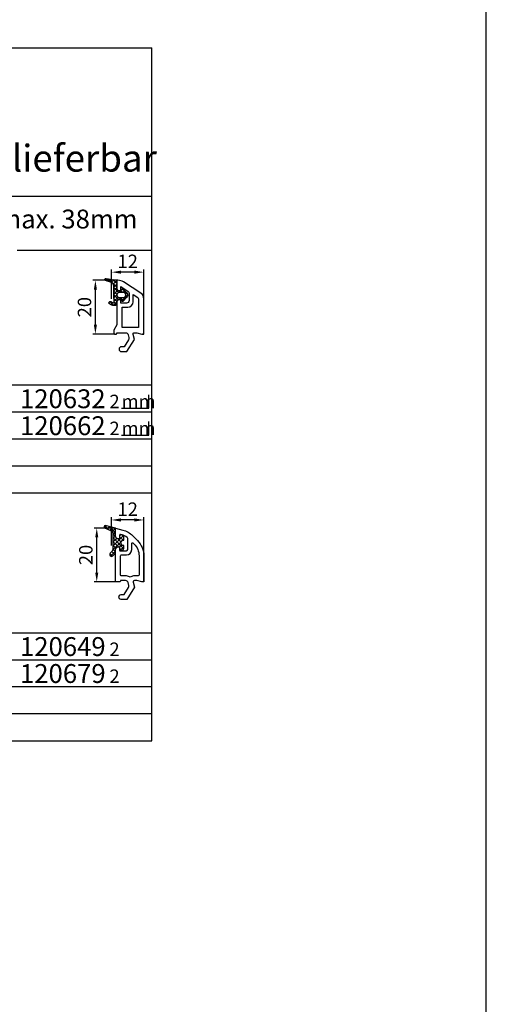
# Model space of a CAD drawing. Units: millimetres. Extents: x 10030 to 11480, y 7254 to 8294.
# Drawn here: x 10557 to 10730, y 7469 to 7834 of the extents above; entities that cross this region are included whole.
import ezdxf
from ezdxf.enums import TextEntityAlignment as Align

# ---------------------------------------------------------------- set-up
doc = ezdxf.new("R2010")
doc.units = ezdxf.units.MM
doc.linetypes.add('AUSGEZOGEN', pattern=[0])
doc.linetypes.add('GESTRICHELT2', pattern=[0.375, 0.25, -0.125])
doc.layers.get('DEFPOINTS').update_dxf_attribs({"color": 2})
for name, color, linetype in [('15', 1, 'AUSGEZOGEN'), ('31', 3, 'AUSGEZOGEN'), ('61', 6, 'AUSGEZOGEN'), ('SP_DEUTSCH', 7, 'Continuous')]:
    doc.layers.add(name, color=color, linetype=linetype)
doc.styles.add('ARIAL', font='arial.ttf')
doc.styles.add('arialn', font='ARIALN.TTF')
doc.dimstyles.new('M1_1_PLAN_A0', dxfattribs={"dimtxt": 5, "dimasz": 3.5, "dimexe": 1, "dimexo": 0, "dimgap": 1.5, "dimtad": 1, "dimdec": 1, "dimdsep": 46, "dimtxsty": 'arialn', "dimcen": 0, "dimclrd": 256, "dimclre": 256, "dimclrt": 256, "dimadec": 0, "dimazin": 0, "dimtfac": 1, "dimtdec": 1, "dimtmove": 0, "dimatfit": 3, "dimfxl": 1, "dimtolj": 1, "dimarcsym": 0})

# ---------------------------------------------------------------- blocks, each defined once
blk = doc.blocks.new('*D1862')
at = {"layer": '15', "lineweight": -2, "transparency": 16777216}
for p, q in [((10593.2053590713, 7737.703911447111), (10584.2053590713, 7737.703911447111)), ((10585.2053590713, 7721.20391144711), (10585.2053590713, 7734.203911447111)), ((10592.6053590713, 7717.70391144711), (10584.2053590713, 7717.70391144711))]:
    blk.add_line(p, q, dxfattribs=at)
at = {"layer": '15', "transparency": 16777216}
for points in [[(10584.62202573796, 7734.203911447111), (10585.78869240463, 7734.203911447111), (10585.2053590713, 7737.703911447111)], [(10584.62202573796, 7721.20391144711), (10585.78869240463, 7721.20391144711), (10585.2053590713, 7717.70391144711)]]:
    blk.add_solid(points, dxfattribs=at)
at = {"layer": 'DEFPOINTS', "color": 0, "transparency": 16777216}
for p in [(10585.2053590713, 7737.703911447111), (10593.2053590713, 7737.703911447111), (10592.6053590713, 7717.70391144711)]:
    blk.add_point(p, dxfattribs=at)
at = {"layer": '15', "transparency": 16777216, "insert": (10581.15249413269, 7727.703911447113), "char_height": 5, "attachment_point": 5, "rotation": 90, "style": 'arialn'}
blk.add_mtext('\\A1;20', dxfattribs=at)
blk = doc.blocks.new('120632')
at = {"layer": '61'}
h = blk.add_hatch(dxfattribs=at)
h.set_pattern_fill('ANSI37', color=256, scale=7.5, style=0)
h.set_pattern_definition([(45, (-562.8711626432753, -620.9830532418143), (-0.6629126073623882, 0.6629126073623883), []), (135, (-562.8711626432753, -620.9830532418143), (-0.6629126073623883, -0.6629126073623882), [])])
edge = h.paths.add_edge_path()
edge.add_line((-8.493034638671588, 21.10297400000013), (-10.74027283867167, 21.92090229999974))
edge.add_arc((-10.60347681915856, 22.29678450522326), 0.4000007289472526, 80.40125512738189, 250.0018729404378, ccw=False)
edge.add_line((-10.53677783867147, 22.6911851000001), (-6.753456438671492, 22.05140310000013))
edge.add_arc((-6.803453409077164, 21.75560552516902), 0.2999931704651112, 0.0011411346579848214, 80.40629812425999, ccw=False)
edge.add_line((-6.503460238671551, 21.7556115000001), (-6.503460238671551, 18.64999010000008))
edge.add_arc((-6.103493242885309, 18.64996709578056), 0.3999669964477883, 179.9967046163754, 270.0033097079209)
edge.add_line((-6.103470138671582, 18.25000010000008), (-4.956943838671577, 18.25000010000008))
edge.add_arc((-4.956925248890533, 18.44998819500881), 0.1999880958727358, 269.994674103012, 345.0034800071011)
edge.add_line((-4.763748438671541, 18.39823920000003), (-4.702274638671383, 18.62765510000008))
edge.add_arc((-4.412503306215844, 18.55001048880617), 0.2999935178641572, 43.5913021679562, 164.9998862348343, ccw=False)
edge.add_line((-4.195225038671538, 18.75685890000011), (-2.834350938671378, 17.32743460000029))
edge.add_arc((-3.703483706576892, 16.50000770000032), 1.20001126790154, -43.59180370215398, 43.59180370213818, ccw=False)
edge.add_line((-2.834350938671605, 15.67258080000011), (-4.195225038671538, 14.24315650000005))
edge.add_arc((-4.412503306236558, 14.45000491111296), 0.2999935178232851, 195.0001137512347, 316.408697845981, ccw=False)
edge.add_line((-4.702274638671497, 14.37236030000008), (-4.763748438671541, 14.60177620000013))
edge.add_arc((-4.956929308090224, 14.54999614370372), 0.2000000563485369, 15.00481442216573, 89.99869095834329)
edge.add_line((-4.956924738671546, 14.74999620000006), (-6.103451138671517, 14.74999620000006))
edge.add_arc((-6.103493240240173, 14.35002920312305), 0.3999669990928619, 89.99396889692197, 180.0032952265244)
edge.add_line((-6.503460238671551, 14.35000620000005), (-6.503460238671551, 13.48038870000005))
edge.add_arc((-6.803577942307228, 13.48043459574666), 0.3001177071449994, 330.0033547647017, 359.99123799587306, ccw=False)
edge.add_line((-6.543659598040222, 13.33039096057519), (-6.877834638671516, 12.75155260000008))
edge.add_arc((-7.137661399115608, 12.90157312058965), 0.3000268355344833, 271.67140767323326, 329.9984337312697, ccw=False)
edge.add_line((-7.1289103874484, 12.60167393446932), (-7.503464038671609, 12.60167320000005))
edge.add_arc((-7.503406418585342, 15.6018194590198), 3.000146259573073, 233.1309203783533, 269.99889959106235, ccw=False)
edge.add_arc((-9.003460238671552, 13.60167700000013), 0.5000000000000058, 65.08074950999878, 233.1301498399988, ccw=False)
edge.add_line((-8.792789967538397, 14.05512825080962), (-7.925197938671545, 13.65205010000011))
edge.add_arc((-7.798789262118775, 13.92409403990896), 0.2999784304728451, 245.0774635841294, 365.0048157148794)
edge.add_line((-7.499954538671545, 13.95026400000006), (-7.703468638671552, 16.27667620000011))
edge.add_line((-7.703468638671552, 16.27667620000011), (-7.703468638671552, 19.97534950000011))
edge.add_arc((-8.903439585645216, 19.97537341816951), 1.199970947212036, 359.9988579638832, 430.0004939075982)
edge.add_arc((-8.493036342520362, 21.10297730563368), 3.718912990022851e-06, 70.00049391959094, 297.2682936655335)
edge = h.paths.add_edge_path(flags=16)
edge.add_arc((-5.603466788678815, 16.49999815000007), 0.8999919500360164, 89.99948751603499, 270.000512483965)
edge.add_line((-5.60345873867152, 15.60000620000005), (-4.103462538671465, 15.60000620000005))
edge.add_arc((-4.103454488664283, 16.49999815000024), 0.8999919500361869, 269.9994875160422, 450.0005124839578)
edge.add_line((-4.103462538671465, 17.39999010000042), (-5.60345873867152, 17.39999010000008))
blk.add_lwpolyline([(3.496539761328449, 2), (3.496539761328449, 15.13993283363016, 0.2544078161815718), (2.354667956721642, 17.2388582265105), (-4.0117121192485, 21.35828062860878, 0.144570976947535), (-6.184717231877585, 22.00000000000023), (-6.503460238671551, 22.00000000000023), (-6.503460238671778, 19.00000000000011, 0.414213562373095), (-5.503460238671778, 18), (-5.003460238671778, 18), (-5.003460238671778, 19.61782861984557), (-2.460208960514251, 17.97219543986125, -0.2544078161815718), (-2.003460238671551, 17.13262528270911), (-2.003460238671551, 14.50000000000023, -0.414213562373095), (-3.003460238671551, 13.50000000000023), (-5.003460238671551, 13.50000000000023), (-5.003460238671778, 15), (-5.503460238671551, 15, 0.414213562373095), (-6.503460238671551, 14), (-6.503460238671551, 5.499999999999545), (-7.703460238671823, 3.42153903091662), (-7.703460238671823, 2.299999999999727, 0.4142135623730951), (-7.403460238671641, 1.999999999999773), (-6.803460238671732, 1.999999999999773, 0.414213562373095), (-6.503460238671778, 2.299999999999727), (-6.503460238671778, 2.499999999999545), (-3.300697093794952, 2.5, -0.3394542588633653), (-2.334771267505857, 1.758819045102541), (-2.053772113641571, 0.7101159259971155, -0.2080002991315367), (-2.171649843774276, -0.07862238333848381), (-3.809668376206673, -2.699999999999363), (-4.803460238671505, -2.699999999999363, 0.9999999999999999), (-4.803460238671505, -4.499999999999432), (-2.811912083591551, -4.499999999999318), (0, 0), (-0.5012232078015586, 1.870590477448559, -0.4931454260313254), (-0.0182602946570114, 2.5), (0.930514357544098, 2.5), (2.796539761328404, 2), (3.496539761328449, 2), (2.996539761328449, 2)], format="xyb")
blk.add_lwpolyline([(1.268165400407042, 15.55971791220622, -0.2544078161815726), (1.496539761328449, 15.13993283363016), (1.496539761328449, 4.500000000000227), (-4.503460238671551, 4.500000000000227), (-4.503460238671551, 12.00000000000045), (-2.503460238671551, 12.00000000000023, 0.414213562373095), (-0.5034602386715505, 14.00000000000023), (-0.5034602386715505, 16.70606391396313)], format="xyb", close=True)
for points in [[(-8.493034638671588, 21.10297400000013), (-10.74027283867167, 21.92090229999974, -0.9131304237075323), (-10.53677783867147, 22.6911851000001), (-6.753456438671492, 22.05140310000013, -0.3659735484370281), (-6.503460238671551, 21.7556115000001), (-6.503460238671551, 18.64999010000008, 0.4142473276806821), (-6.103470138671582, 18.25000010000008), (-4.956943838671577, 18.25000010000008, 0.339497109879177), (-4.763748438671541, 18.39823920000003), (-4.702274638671383, 18.62765510000008, -0.5855743655137515), (-4.195225038671538, 18.75685890000011), (-2.834350938671378, 17.32743460000029, -0.3998884976982303), (-2.834350938671605, 15.67258080000011), (-4.195225038671538, 14.24315650000005, -0.5855743656770479), (-4.702274638671497, 14.37236030000008), (-4.763748438671541, 14.60177620000013, 0.3394244617136352), (-4.956924738671546, 14.74999620000006), (-6.103451138671517, 14.74999620000006, 0.4142612389169246), (-6.503460238671551, 14.35000620000005), (-6.503460238671551, 13.48038870000005, -0.1315987122318708), (-6.543659598040222, 13.33039096057519), (-6.877834638671516, 12.75155260000008, -0.2601405045438829), (-7.1289103874484, 12.60167393446932), (-7.503464038671609, 12.60167320000005, -0.1622690690008877), (-9.30345990715773, 13.20167675136497, -0.9007944216496032), (-8.792789967538397, 14.05512825080962), (-7.925197938671545, 13.65205010000011, 0.5769276983400284), (-7.499954538671545, 13.95026400000006), (-7.703468638671552, 16.27667620000011), (-7.703468638671552, 19.97534950000011, 0.3153066366750367), (-8.493035070607334, 21.10298080027974, 1.529147306277093)], [(-5.60345873867152, 17.39999010000008, 1.000008944572556), (-5.60345873867152, 15.60000620000005), (-4.103462538671465, 15.60000620000005, 1.00000894457243), (-4.103462538671465, 17.39999010000042)]]:
    blk.add_lwpolyline(points, format="xyb", close=True, dxfattribs=at)
blk = doc.blocks.new('*D1863')
at = {"layer": '15', "lineweight": -2, "transparency": 16777216}
for p, q in [((10591.2053590713, 7730.843844280741), (10591.2053590713, 7741.703911447111)), ((10599.7053590713, 7740.703911447111), (10594.7053590713, 7740.703911447111)), ((10603.2053590713, 7730.843844280741), (10603.2053590713, 7741.703911447111))]:
    blk.add_line(p, q, dxfattribs=at)
at = {"layer": '15', "transparency": 16777216}
for points in [[(10594.7053590713, 7741.287244780444), (10594.7053590713, 7740.120578113778), (10591.2053590713, 7740.703911447111)], [(10599.7053590713, 7741.287244780444), (10599.7053590713, 7740.120578113778), (10603.2053590713, 7740.703911447111)]]:
    blk.add_solid(points, dxfattribs=at)
at = {"layer": 'DEFPOINTS', "color": 0, "transparency": 16777216}
for p in [(10591.2053590713, 7740.703911447111), (10591.2053590713, 7730.843844280741), (10603.2053590713, 7730.843844280741)]:
    blk.add_point(p, dxfattribs=at)
at = {"layer": '15', "transparency": 16777216, "insert": (10597.2053590713, 7744.714143370713), "char_height": 5, "attachment_point": 5, "style": 'arialn'}
blk.add_mtext('\\A1;12', dxfattribs=at)
blk = doc.blocks.new('*D1873')
at = {"layer": '15', "lineweight": -2, "transparency": 16777216}
for p, q in [((10591.20535907131, 7639.203911447112), (10591.20535907131, 7649.703911447111)), ((10599.70535907131, 7648.703911447111), (10594.70535907131, 7648.703911447111)), ((10603.20535907131, 7625.703911447111), (10603.20535907131, 7649.703911447111))]:
    blk.add_line(p, q, dxfattribs=at)
at = {"layer": '15', "transparency": 16777216}
for points in [[(10594.70535907131, 7649.287244780444), (10594.70535907131, 7648.120578113778), (10591.20535907131, 7648.703911447111)], [(10599.70535907131, 7649.287244780444), (10599.70535907131, 7648.120578113778), (10603.20535907131, 7648.703911447111)]]:
    blk.add_solid(points, dxfattribs=at)
at = {"layer": 'DEFPOINTS', "color": 0, "transparency": 16777216}
for p in [(10591.20535907131, 7648.703911447111), (10591.20535907131, 7639.203911447112), (10603.20535907131, 7625.703911447111)]:
    blk.add_point(p, dxfattribs=at)
at = {"layer": '15', "transparency": 16777216, "insert": (10597.20535907131, 7652.714143370713), "char_height": 5, "attachment_point": 5, "style": 'arialn'}
blk.add_mtext('\\A1;12', dxfattribs=at)
blk = doc.blocks.new('*D1876')
at = {"layer": '15', "lineweight": -2, "transparency": 16777216}
for p, q in [((10592.70535907131, 7645.703911447111), (10584.70535907131, 7645.703911447111)), ((10585.70535907131, 7629.203911447111), (10585.70535907131, 7642.203911447111)), ((10593.20535907131, 7625.703911447111), (10584.70535907131, 7625.703911447111))]:
    blk.add_line(p, q, dxfattribs=at)
at = {"layer": '15', "transparency": 16777216}
for points in [[(10585.12202573797, 7642.203911447111), (10586.28869240464, 7642.203911447111), (10585.70535907131, 7645.703911447111)], [(10585.12202573797, 7629.203911447111), (10586.28869240464, 7629.203911447111), (10585.70535907131, 7625.703911447111)]]:
    blk.add_solid(points, dxfattribs=at)
at = {"layer": 'DEFPOINTS', "color": 0, "transparency": 16777216}
for p in [(10585.70535907131, 7645.703911447111), (10592.70535907131, 7645.703911447111), (10593.20535907131, 7625.703911447111)]:
    blk.add_point(p, dxfattribs=at)
at = {"layer": '15', "transparency": 16777216, "insert": (10581.6524941327, 7635.703911447113), "char_height": 5, "attachment_point": 5, "rotation": 90, "style": 'arialn'}
blk.add_mtext('\\A1;20', dxfattribs=at)
blk = doc.blocks.new('-29009')
at = {"layer": '61'}
h = blk.add_hatch(dxfattribs=at)
h.set_pattern_fill('ANSI37', color=256, scale=8, angle=-90.00000000000001, style=0)
h.set_pattern_definition([(225, (116.7901373282557, 197.5735563640878), (-0.7071067811865475, 0.7071067811865476), []), (135, (116.7901373282557, 197.5735563640878), (0.7071067811865476, 0.7071067811865475), [])])
h.paths.add_polyline_path([(0, -8), (0, -9.28994949366097), (-1.005025253169151, -10.29497474683058, -0.9999998990251284), (-1.994974852354062, -9.305025358692546), (-1.994974893885228, -9.305025400224167), (-1.994974782704958, -9.305025289043897), (-1.994974746830849, -9.305025253169333), (-1.43933982822, -8.749390334559394, 0.1989123673796959), (-1, -7.688730162779393), (-1, -2.216928323969569, 0.2947791538608656), (-1.882672914721297, -0.8498484909746367), (-4.06462055607426, 0.1354453778681091, -0.9070811272138077), (-3.809035945108008, 0.8895196281546305), (0, 0), (0, -3, 0.4142135623730926), (1, -4), (1.5, -4), (1.5, -2.656388525237162, -0.4931454260313266), (1.87764571353091, -2.366610777350616), (2.258819045102427, -2.468745863721324, -0.3394542588633622), (3, -3.434671690010418), (3, -4.5, 1), (3, -6.5), (3, -7.5, -0.4142135623730925), (2, -8.5), (1.800000000000182, -8.5, -0.4142135623731143), (1.5, -8.200000000000273), (1.5, -7), (1, -7, 0.414213562373107)])
blk.add_lwpolyline([(1.5, -2.656388525237162), (1.5, -4), (1, -4, -0.4142135623730948), (0, -3), (0, 0), (-3.809035945108008, 0.8895196281546305, 0.9070811272138082), (-4.06462055607426, 0.1354453778681091), (-1.882672914721297, -0.8498484909746367, -0.2947791538608663), (-1, -2.216928323969569), (-1, -7.688730162779393, -0.1989123673796587), (-1.43933982822, -8.749390334558939), (-1.994974746830849, -9.305025253169333, 1.000000000000057), (-1.005025253169151, -10.29497474683058), (0, -9.28994949366097), (0, -8, -0.4142135623730883), (1, -7), (1.5, -7), (1.5, -8.200000000000273, 0.4142135623730728), (1.800000000000182, -8.5), (2, -8.5, 0.4142135623730883), (3, -7.5), (3, -6.5, -0.9999999999999999), (3, -4.5), (3, -3.434671690010418, 0.3394542588633704), (2.258819045102427, -2.468745863721324), (1.87764571353091, -2.366610777350616, 0.493145426031275)], format="xyb", close=True, dxfattribs=at)
blk = doc.blocks.new('AA')
blk.add_blockref('-29009', (0, 0))
blk = doc.blocks.new('120149')
for points in [[(2.796539761328404, 2), (0.9305143575438706, 2.5), (-0.0182602946570114, 2.5, 0.4931454260313203), (-0.5012232078015586, 1.870590477448332), (0, 0), (-2.811912083591778, -4.499999999999545), (-4.903460238671641, -4.499999999999545, -0.9999999999999999), (-4.903460238671641, -2.699999999999363), (-3.809668376206673, -2.699999999999363), (-2.171649843774276, -0.07862238333882487, 0.2080002991315369), (-2.053772113641571, 0.7101159259968881), (-2.334771267505857, 1.758819045102427, 0.3394542588633682), (-3.300697093794952, 2.5), (-5.203460238671596, 2.5), (-5.203460238671596, 2.299999999999727, -0.414213562373095), (-5.503460238671778, 2), (-6.703460238671596, 2, -0.4142135623731018), (-7.003460238671778, 2.299999999999727), (-7.003460238671778, 14, -0.414213562373095), (-6.003460238671778, 15), (-5.503460238671778, 15), (-5.503460238671778, 13.79999999999973, 0.4142135623731018), (-5.203460238671596, 13.5), (-3.003460238671778, 13.5, 0.414213562373095), (-2.503460238671778, 14), (-2.503460238671778, 18.15068498368191, 0.2395256743397805), (-2.708722009865141, 18.55457776212688, 0.09241454199475231), (-4.758797967430837, 19.53504743240228), (-5.125814525140868, 19.63338922264938, 0.4931454260312984), (-5.503460238671551, 19.34361147476284), (-5.503460238671551, 18), (-6.003460238671778, 18, -0.4142135623730909), (-7.003460238671778, 19), (-7.003460238671778, 22), (-4.29292368624624, 21.27371391972247, -0.1316524975873969), (-0.7066217975739164, 19.20316155890214), (1.153394010820648, 17.34314575050757, -0.1989123673796549), (3.496539761328222, 11.68629150101515), (3.496539761328222, 2)], [(-0.1193981953151706, 16.07035354437176, -0.1989123673796549), (1.696539761328268, 11.68629150101515), (1.696539761328268, 4.599999999999909, -0.4142135623730739), (1.396539761328313, 4.299999999999727), (-0.0182602946570114, 4.299999999999727, 0.149706741961579), (-1.30631121271017, 3.905498578457355, -0.2931621070195405), (-1.846076041237438, 3.892504460487999, 0.1374240510444456), (-3.300697093794952, 4.299999999999727), (-4.903460238671641, 4.299999999999727, -0.4142135623730995), (-5.203460238671596, 4.599999999999909), (-5.203460238671596, 11.69999999999982, -0.4142135623730708), (-4.903460238671641, 12), (-3.003460238671778, 12, 0.4142135623730961), (-1.003460238671778, 14), (-1.003460238671778, 16.23015151901654, -0.6681786379192997), (-0.4913282043157778, 16.44228355337236)]]:
    blk.add_lwpolyline(points, format="xyb", close=True)
blk = doc.blocks.new('120649')
for name, p in [('AA', (-7.003460238669959, 22)), ('120149', (0, 0))]:
    blk.add_blockref(name, p)
blk = doc.blocks.new('arialn_05_mm')
at = {"layer": 'DEFPOINTS'}
blk.add_lwpolyline([(5.684341886080801e-14, 0), (10.10132870577672, 0), (10.10132870577672, 5)], dxfattribs=at)
at = {"layer": 'SP_DEUTSCH', "color": 0, "style": 'arialn'}
blk.add_text('mm', height=5, dxfattribs=at).set_placement((5.684341886080801e-14, 0))

msp = doc.modelspace()

# ---------------------------------------------------------------- linework, layer by layer
at = {"color": 7}
msp.add_lwpolyline([(10030.38296966465, 7254.03833000033), (10730.38296966465, 7254.03833000033), (10730.38296966465, 8294.03833000033), (10030.38296966465, 8294.03833000033)], close=True, dxfattribs=at)
at = {"layer": '61'}
for p, q in [((10122.37782721029, 7824.030490372417), (10606.2053590713, 7824.030490372417)), ((10606.2053590713, 7748.703911447111), (10606.2053590713, 7824.030490372417)), ((10206.20535907131, 7768.922712692241), (10606.2053590713, 7768.922712692241)), ((10606.2053590713, 7748.703911447111), (10556.2053590713, 7748.703911447112)), ((10606.2053590713, 7658.703911447112), (10606.2053590713, 7748.703911447111)), ((10606.2053590713, 7658.703911447114), (10122.37782721029, 7658.703911447123)), ((10606.2053590713, 7566.703911447114), (10606.2053590713, 7658.703911447114)), ((10122.37782721029, 7566.703911447114), (10606.2053590713, 7566.703911447114))]:
    msp.add_line(p, q, dxfattribs=at)
at = {"layer": '61', "linetype": 'GESTRICHELT2', "ltscale": 0.5}
for p, q in [((10606.2053590713, 7698.703911447122), (10206.20535907131, 7698.703911447121)), ((10606.2053590713, 7688.703911447112), (10206.20535907131, 7688.703911447112)), ((10606.2053590713, 7678.703911447103), (10206.2053590713, 7678.703911447103)), ((10606.2053590713, 7668.703911447112), (10206.20535907131, 7668.703911447112)), ((10606.2053590713, 7606.703911447114), (10206.20535907131, 7606.703911447114)), ((10606.2053590713, 7596.703911447112), (10206.20535907131, 7596.703911447112)), ((10606.20535907129, 7586.703911447111), (10206.20535907131, 7586.703911447111)), ((10606.2053590713, 7576.703911447112), (10206.20535907131, 7576.703911447112))]:
    msp.add_line(p, q, dxfattribs=at)
at = {"layer": 'DEFPOINTS'}
for p in [(10557.2053590713, 7741.703911447124), (10607.2053590713, 7741.703911447124), (10557.2053590713, 7734.703911447124), (10607.2053590713, 7734.703911447124), (10557.2053590713, 7727.703911447124), (10607.2053590713, 7727.703911447124), (10595.70881930997, 7715.70391144711), (10595.70881930997, 7715.70391144711), (10597.70881930997, 7715.70391144711), (10597.70881930997, 7715.70391144711), (10599.70881930997, 7715.70391144711), (10599.70881930997, 7715.70391144711), (10601.70881930997, 7715.70391144711), (10601.70881930997, 7715.70391144711), (10557.2053590713, 7709.70391144711), (10607.2053590713, 7709.70391144711), (10605.2053590713, 7680.20391144711), (10607.2053590713, 7680.20391144711), (10557.2053590713, 7649.703911447126), (10557.2053590713, 7642.703911447126), (10557.2053590713, 7635.703911447126), (10595.70881930997, 7623.703911447112), (10595.70881930997, 7623.703911447112), (10597.70881930997, 7623.703911447112), (10597.70881930997, 7623.703911447112), (10599.70881930997, 7623.703911447112), (10599.70881930997, 7623.703911447112), (10601.70881930997, 7623.703911447112), (10601.70881930997, 7623.703911447112), (10557.2053590713, 7617.70391144711)]:
    msp.add_point(p, dxfattribs=at)

# ---------------------------------------------------------------- block references
for name, p in [('120632', (10599.70881930997, 7715.703911447111)), ('120649', (10599.70881930998, 7623.703911447111))]:
    msp.add_blockref(name, p)
at = {"layer": '31'}
for p in [(10594.9196290262, 7690.207994363554), (10594.9196290262, 7680.207994363554)]:
    msp.add_blockref('arialn_05_mm', p, dxfattribs=at)

# ---------------------------------------------------------------- texts
at = {"style": 'arialn'}
msp.add_text('max. 38mm', height=7, dxfattribs=at).set_placement((10600.85751460515, 7756.926802526834), align=Align.RIGHT)
at = {"layer": '15', "style": 'arialn'}
for p in [(10594.2053590713, 7690.203911447108), (10594.2053590713, 7680.203911447108), (10594.2053590713, 7598.203911447112), (10594.2053590713, 7588.203911447114)]:
    msp.add_text('2', height=5, dxfattribs=at).set_placement(p, align=Align.RIGHT)
at = {"layer": '31', "style": 'arialn'}
for s, p in [('120632', (10557.2053590713, 7690.203911447112)), ('120662', (10557.2053590713, 7680.203911447112)), ('120649', (10557.2053590713, 7598.203911447112)), ('120679', (10557.2053590713, 7588.203911447112))]:
    msp.add_text(s, height=7, dxfattribs=at).set_placement(p)
at = {"layer": 'SP_DEUTSCH', "color": 7, "lineweight": 0, "style": 'ARIAL'}
msp.add_text('Achtung: Systeme teilweise nur mit 3-fach-Verglasung lieferbar', height=10, dxfattribs=at).set_placement((10209.58694635515, 7778.020111170723))

# ---------------------------------------------------------------- dimensions: what is measured, and where the dimension line sits
at = {"layer": '15'}
for base, p1, p2, picture, middle in [((10591.2053590713, 7740.703911447111), (10603.2053590713, 7730.843844280741), (10591.2053590713, 7730.843844280741), '*D1863', (10597.2053590713, 7744.714143370713)), ((10591.20535907131, 7648.703911447111), (10603.20535907131, 7625.703911447111), (10591.20535907131, 7639.203911447112), '*D1873', (10597.20535907131, 7652.714143370713))]:
    dim = msp.add_linear_dim(base=base, p1=p1, p2=p2, dimstyle='M1_1_PLAN_A0', dxfattribs=at)
    dim.commit()
    dim.dimension.update_dxf_attribs({"geometry": picture, "text_midpoint": middle})
for base, p1, p2, picture, middle in [((10585.2053590713, 7737.703911447111), (10592.6053590713, 7717.70391144711), (10593.2053590713, 7737.703911447111), '*D1862', (10581.15249413269, 7727.703911447113)), ((10585.70535907131, 7645.703911447111), (10593.20535907131, 7625.703911447111), (10592.70535907131, 7645.703911447111), '*D1876', (10581.6524941327, 7635.703911447113))]:
    dim = msp.add_linear_dim(base=base, p1=p1, p2=p2, angle=90, dimstyle='M1_1_PLAN_A0', dxfattribs=at)
    dim.commit()
    dim.dimension.update_dxf_attribs({"geometry": picture, "text_midpoint": middle})

doc.saveas('drawing.dxf')
